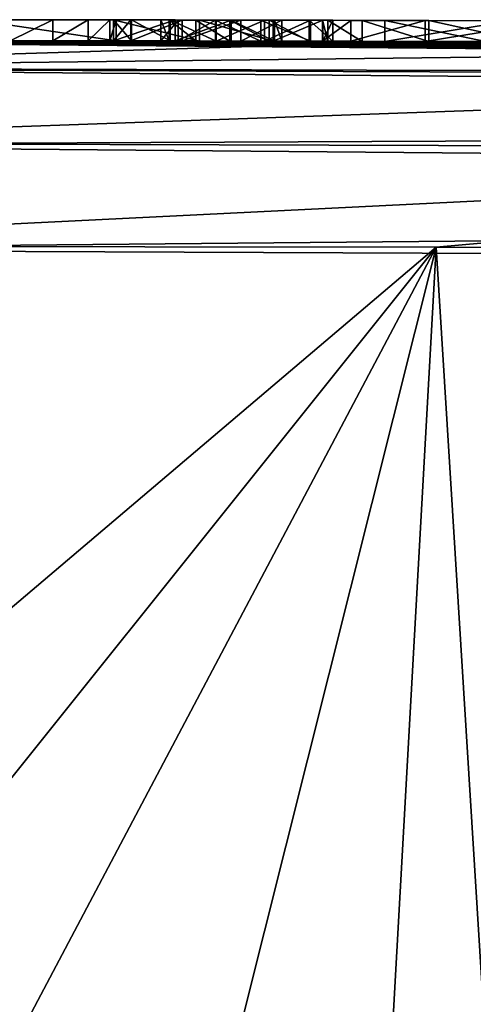
# Model space of a CAD drawing. Units: millimetres. Extents: x -24 to 24, y 0 to 144.
# Drawn here: x 1 to 2, y 141 to 144 of the extents above; entities that cross this region are included whole.
import ezdxf

# ---------------------------------------------------------------- set-up
doc = ezdxf.new("R2010")
doc.units = ezdxf.units.MM
doc.header["$LTSCALE"] = 65.185185
for name, color, linetype in [('100', 7, 'CONTINUOUS'), ('106', 7, 'CONTINUOUS'), ('107', 7, 'CONTINUOUS'), ('133', 7, 'CONTINUOUS'), ('134', 7, 'CONTINUOUS'), ('135', 7, 'CONTINUOUS'), ('136', 7, 'CONTINUOUS'), ('36', 7, 'CONTINUOUS'), ('37', 7, 'CONTINUOUS'), ('41', 7, 'CONTINUOUS'), ('43', 7, 'CONTINUOUS'), ('49', 7, 'CONTINUOUS'), ('52', 7, 'CONTINUOUS'), ('81', 7, 'CONTINUOUS'), ('82', 7, 'CONTINUOUS'), ('84', 7, 'CONTINUOUS'), ('89', 7, 'CONTINUOUS')]:
    doc.layers.add(name, color=color, linetype=linetype)

msp = doc.modelspace()

# ---------------------------------------------------------------- linework, layer by layer
at = {"layer": '100', "linetype": 'Continuous'}
for points in [[(1.969, 143.7476, 0.563), (2.267, 143.7468, 0.563), (1.969, 143.6976, 0.563), (1.969, 143.7476, 0.563)], [(2.267, 143.7468, 0.563), (2.267, 143.6968, 0.563), (1.969, 143.6976, 0.563), (2.267, 143.7468, 0.563)]]:
    msp.add_3dface(points, dxfattribs=at)
at = {"layer": '106', "linetype": 'Continuous'}
for points in [[(2.209, 143.747, 0.661), (1.969, 143.7476, 0.661), (2.209, 143.697, 0.661), (2.209, 143.747, 0.661)], [(1.969, 143.7476, 0.661), (1.969, 143.6976, 0.661), (2.209, 143.697, 0.661), (1.969, 143.7476, 0.661)]]:
    msp.add_3dface(points, dxfattribs=at)
at = {"layer": '107', "linetype": 'Continuous'}
for points in [[(1.969, 143.7476, 0.661), (1.969, 143.7476, 0.563), (1.969, 143.6976, 0.661), (1.969, 143.7476, 0.661)], [(1.969, 143.7476, 0.563), (1.969, 143.6976, 0.563), (1.969, 143.6976, 0.661), (1.969, 143.7476, 0.563)]]:
    msp.add_3dface(points, dxfattribs=at)
at = {"layer": '133', "linetype": 'Continuous'}
for points in [[(1.32, 143.7489, 1.358), (1.32, 143.7489, 1.253), (1.32, 143.6989, 1.358), (1.32, 143.7489, 1.358)], [(1.32, 143.7489, 1.253), (1.32, 143.6989, 1.253), (1.32, 143.6989, 1.358), (1.32, 143.7489, 1.253)]]:
    msp.add_3dface(points, dxfattribs=at)
at = {"layer": '134', "linetype": 'Continuous'}
for points in [[(1.32, 143.7489, 1.253), (1.4677, 143.7487, 1.2802), (1.32, 143.6989, 1.253), (1.32, 143.7489, 1.253)], [(1.32, 143.6989, 1.253), (1.4677, 143.7487, 1.2802), (1.4677, 143.6987, 1.2802), (1.32, 143.6989, 1.253)], [(1.3613, 143.7488, 0.9032), (1.3204, 143.7489, 0.7669), (1.3204, 143.6989, 0.7669), (1.3613, 143.7488, 0.9032)], [(1.3204, 143.7489, 0.7669), (1.363, 143.7488, 0.6422), (1.363, 143.6988, 0.6422), (1.3204, 143.7489, 0.7669)], [(1.3204, 143.7489, 0.7669), (1.363, 143.6988, 0.6422), (1.3204, 143.6989, 0.7669), (1.3204, 143.7489, 0.7669)], [(1.3613, 143.7488, 0.9032), (1.3204, 143.6989, 0.7669), (1.3613, 143.6988, 0.9032), (1.3613, 143.7488, 0.9032)], [(1.4843, 143.7486, 0.9901), (1.3613, 143.7488, 0.9032), (1.3613, 143.6988, 0.9032), (1.4843, 143.7486, 0.9901)], [(1.4843, 143.7486, 0.9901), (1.3613, 143.6988, 0.9032), (1.4843, 143.6986, 0.9901), (1.4843, 143.7486, 0.9901)], [(1.363, 143.7488, 0.6422), (1.4557, 143.7487, 0.5741), (1.4557, 143.6987, 0.5741), (1.363, 143.7488, 0.6422)], [(1.363, 143.7488, 0.6422), (1.4557, 143.6987, 0.5741), (1.363, 143.6988, 0.6422), (1.363, 143.7488, 0.6422)], [(1.4557, 143.7487, 0.5741), (1.5657, 143.7485, 0.55), (1.5657, 143.6985, 0.55), (1.4557, 143.7487, 0.5741)], [(1.4557, 143.7487, 0.5741), (1.5657, 143.6985, 0.55), (1.4557, 143.6987, 0.5741), (1.4557, 143.7487, 0.5741)], [(1.4677, 143.7487, 1.2802), (1.6016, 143.7484, 1.2767), (1.4677, 143.6987, 1.2802), (1.4677, 143.7487, 1.2802)], [(1.6016, 143.7484, 1.2767), (1.6016, 143.6984, 1.2767), (1.4677, 143.6987, 1.2802), (1.6016, 143.7484, 1.2767)], [(1.6242, 143.7484, 1.0322), (1.4843, 143.7486, 0.9901), (1.4843, 143.6986, 0.9901), (1.6242, 143.7484, 1.0322)], [(1.6242, 143.7484, 1.0322), (1.4843, 143.6986, 0.9901), (1.6242, 143.6984, 1.0322), (1.6242, 143.7484, 1.0322)], [(1.5657, 143.7485, 0.55), (1.6807, 143.7482, 0.5522), (1.5657, 143.6985, 0.55), (1.5657, 143.7485, 0.55)], [(1.6807, 143.7482, 0.5522), (1.6807, 143.6982, 0.5522), (1.5657, 143.6985, 0.55), (1.6807, 143.7482, 0.5522)], [(1.6016, 143.7484, 1.2767), (1.7048, 143.7482, 1.2198), (1.7048, 143.6982, 1.2198), (1.6016, 143.7484, 1.2767)], [(1.6016, 143.7484, 1.2767), (1.7048, 143.6982, 1.2198), (1.6016, 143.6984, 1.2767), (1.6016, 143.7484, 1.2767)], [(1.7225, 143.7481, 1.1123), (1.6242, 143.7484, 1.0322), (1.6242, 143.6984, 1.0322), (1.7225, 143.7481, 1.1123)], [(1.7225, 143.7481, 1.1123), (1.6242, 143.6984, 1.0322), (1.7225, 143.6981, 1.1123), (1.7225, 143.7481, 1.1123)], [(1.6807, 143.7482, 0.5522), (1.791, 143.748, 0.575), (1.6807, 143.6982, 0.5522), (1.6807, 143.7482, 0.5522)], [(1.791, 143.748, 0.575), (1.791, 143.698, 0.575), (1.6807, 143.6982, 0.5522), (1.791, 143.748, 0.575)], [(1.7048, 143.7482, 1.2198), (1.7225, 143.7481, 1.1123), (1.7225, 143.6981, 1.1123), (1.7048, 143.7482, 1.2198)], [(1.7048, 143.7482, 1.2198), (1.7225, 143.6981, 1.1123), (1.7048, 143.6982, 1.2198), (1.7048, 143.7482, 1.2198)]]:
    msp.add_3dface(points, dxfattribs=at)
at = {"layer": '135', "linetype": 'Continuous'}
for points in [[(1.791, 143.748, 0.575), (1.791, 143.748, 0.673), (1.791, 143.698, 0.575), (1.791, 143.748, 0.575)], [(1.791, 143.748, 0.673), (1.791, 143.698, 0.673), (1.791, 143.698, 0.575), (1.791, 143.748, 0.673)]]:
    msp.add_3dface(points, dxfattribs=at)
at = {"layer": '136', "linetype": 'Continuous'}
for points in [[(1.5259, 143.7485, 1.3824), (1.32, 143.7489, 1.358), (1.5259, 143.6985, 1.3824), (1.5259, 143.7485, 1.3824)], [(1.32, 143.7489, 1.358), (1.32, 143.6989, 1.358), (1.5259, 143.6985, 1.3824), (1.32, 143.7489, 1.358)], [(1.4748, 143.7486, 0.6858), (1.4333, 143.7487, 0.7581), (1.4333, 143.6987, 0.7581), (1.4748, 143.7486, 0.6858)], [(1.4333, 143.7487, 0.7581), (1.4533, 143.7487, 0.8297), (1.4533, 143.6987, 0.8297), (1.4333, 143.7487, 0.7581)], [(1.4333, 143.7487, 0.7581), (1.4533, 143.6987, 0.8297), (1.4333, 143.6987, 0.7581), (1.4333, 143.7487, 0.7581)], [(1.4748, 143.7486, 0.6858), (1.4333, 143.6987, 0.7581), (1.4748, 143.6986, 0.6858), (1.4748, 143.7486, 0.6858)], [(1.4533, 143.7487, 0.8297), (1.5171, 143.7486, 0.8761), (1.517, 143.6986, 0.8761), (1.4533, 143.7487, 0.8297)], [(1.4533, 143.7487, 0.8297), (1.517, 143.6986, 0.8761), (1.4533, 143.6987, 0.8297), (1.4533, 143.7487, 0.8297)], [(1.564, 143.7485, 0.6503), (1.4748, 143.7486, 0.6858), (1.4748, 143.6986, 0.6858), (1.564, 143.7485, 0.6503)], [(1.564, 143.7485, 0.6503), (1.4748, 143.6986, 0.6858), (1.564, 143.6985, 0.6503), (1.564, 143.7485, 0.6503)], [(1.5171, 143.7486, 0.8761), (1.5983, 143.6984, 0.9043), (1.517, 143.6986, 0.8761), (1.5171, 143.7486, 0.8761)], [(1.5171, 143.7486, 0.8761), (1.5984, 143.7484, 0.9043), (1.5983, 143.6984, 0.9043), (1.5171, 143.7486, 0.8761)], [(1.702, 143.7482, 1.35), (1.5259, 143.7485, 1.3824), (1.702, 143.6982, 1.35), (1.702, 143.7482, 1.35)], [(1.5259, 143.7485, 1.3824), (1.5259, 143.6985, 1.3824), (1.702, 143.6982, 1.35), (1.5259, 143.7485, 1.3824)], [(1.6722, 143.7483, 0.6508), (1.564, 143.7485, 0.6503), (1.6722, 143.6983, 0.6508), (1.6722, 143.7483, 0.6508)], [(1.564, 143.7485, 0.6503), (1.564, 143.6985, 0.6503), (1.6722, 143.6983, 0.6508), (1.564, 143.7485, 0.6503)], [(1.5984, 143.7484, 0.9043), (1.6924, 143.6982, 0.9314), (1.5983, 143.6984, 0.9043), (1.5984, 143.7484, 0.9043)], [(1.5984, 143.7484, 0.9043), (1.6924, 143.7482, 0.9314), (1.6924, 143.6982, 0.9314), (1.5984, 143.7484, 0.9043)], [(1.791, 143.748, 0.673), (1.6722, 143.7483, 0.6508), (1.791, 143.698, 0.673), (1.791, 143.748, 0.673)], [(1.6722, 143.7483, 0.6508), (1.6722, 143.6983, 0.6508), (1.791, 143.698, 0.673), (1.6722, 143.7483, 0.6508)], [(1.6924, 143.7482, 0.9314), (1.7879, 143.748, 0.9879), (1.7879, 143.698, 0.9879), (1.6924, 143.7482, 0.9314)], [(1.6924, 143.7482, 0.9314), (1.7879, 143.698, 0.9879), (1.6924, 143.6982, 0.9314), (1.6924, 143.7482, 0.9314)], [(1.8203, 143.7479, 1.2454), (1.702, 143.7482, 1.35), (1.702, 143.6982, 1.35), (1.8203, 143.7479, 1.2454)], [(1.8203, 143.7479, 1.2454), (1.702, 143.6982, 1.35), (1.8203, 143.6979, 1.2454), (1.8203, 143.7479, 1.2454)], [(1.7879, 143.748, 0.9879), (1.844, 143.7479, 1.1038), (1.844, 143.6979, 1.1038), (1.7879, 143.748, 0.9879)], [(1.7879, 143.748, 0.9879), (1.844, 143.6979, 1.1038), (1.7879, 143.698, 0.9879), (1.7879, 143.748, 0.9879)], [(1.844, 143.7479, 1.1038), (1.8203, 143.7479, 1.2454), (1.8203, 143.6979, 1.2454), (1.844, 143.7479, 1.1038)], [(1.844, 143.7479, 1.1038), (1.8203, 143.6979, 1.2454), (1.844, 143.6979, 1.1038), (1.844, 143.7479, 1.1038)]]:
    msp.add_3dface(points, dxfattribs=at)
at = {"layer": '36', "color": 8, "linetype": 'Continuous', "true_color": 0x646f7d}
for points in [[(0.9866, 143.7494, 0.011), (1.326, 143.7489, -0.036), (1.0733, 143.7493, -3.5833), (0.9866, 143.7494, 0.011)], [(1.0733, 143.7493, -3.5833), (1.326, 143.7489, -0.036), (1.1752, 143.7491, -3.5208), (1.0733, 143.7493, -3.5833)], [(1.1752, 143.7491, -3.5208), (1.326, 143.7489, -0.036), (1.2597, 143.749, -3.441), (1.1752, 143.7491, -3.5208)], [(1.2597, 143.749, -3.441), (1.326, 143.7489, -0.036), (1.3113, 143.7489, -3.3399), (1.2597, 143.749, -3.441)], [(1.326, 143.7489, -0.036), (1.326, 143.7489, -3.216), (1.3113, 143.7489, -3.3399), (1.326, 143.7489, -0.036)], [(1.4677, 143.7487, 1.2802), (1.32, 143.7489, 1.253), (1.5259, 143.7485, 1.3824), (1.4677, 143.7487, 1.2802)], [(1.5259, 143.7485, 1.3824), (1.32, 143.7489, 1.253), (1.32, 143.7489, 1.358), (1.5259, 143.7485, 1.3824)], [(1.3204, 143.7489, 0.7669), (1.3613, 143.7488, 0.9032), (1.363, 143.7488, 0.6422), (1.3204, 143.7489, 0.7669)], [(1.3613, 143.7488, 0.9032), (1.4843, 143.7486, 0.9901), (1.363, 143.7488, 0.6422), (1.3613, 143.7488, 0.9032)], [(1.363, 143.7488, 0.6422), (1.4843, 143.7486, 0.9901), (1.4333, 143.7487, 0.7581), (1.363, 143.7488, 0.6422)], [(1.4557, 143.7487, 0.5741), (1.363, 143.7488, 0.6422), (1.4333, 143.7487, 0.7581), (1.4557, 143.7487, 0.5741)], [(1.4333, 143.7487, 0.7581), (1.4843, 143.7486, 0.9901), (1.4533, 143.7487, 0.8297), (1.4333, 143.7487, 0.7581)], [(1.4748, 143.7486, 0.6858), (1.4557, 143.7487, 0.5741), (1.4333, 143.7487, 0.7581), (1.4748, 143.7486, 0.6858)], [(1.4533, 143.7487, 0.8297), (1.4843, 143.7486, 0.9901), (1.5171, 143.7486, 0.8761), (1.4533, 143.7487, 0.8297)], [(1.5657, 143.7485, 0.55), (1.4557, 143.7487, 0.5741), (1.564, 143.7485, 0.6503), (1.5657, 143.7485, 0.55)], [(1.564, 143.7485, 0.6503), (1.4557, 143.7487, 0.5741), (1.4748, 143.7486, 0.6858), (1.564, 143.7485, 0.6503)], [(1.6016, 143.7484, 1.2767), (1.4677, 143.7487, 1.2802), (1.5259, 143.7485, 1.3824), (1.6016, 143.7484, 1.2767)], [(1.4843, 143.7486, 0.9901), (1.6242, 143.7484, 1.0322), (1.5171, 143.7486, 0.8761), (1.4843, 143.7486, 0.9901)], [(1.5171, 143.7486, 0.8761), (1.6242, 143.7484, 1.0322), (1.5984, 143.7484, 0.9043), (1.5171, 143.7486, 0.8761)], [(1.702, 143.7482, 1.35), (1.6016, 143.7484, 1.2767), (1.5259, 143.7485, 1.3824), (1.702, 143.7482, 1.35)], [(1.6722, 143.7483, 0.6508), (1.5657, 143.7485, 0.55), (1.564, 143.7485, 0.6503), (1.6722, 143.7483, 0.6508)], [(1.6807, 143.7482, 0.5522), (1.5657, 143.7485, 0.55), (1.6722, 143.7483, 0.6508), (1.6807, 143.7482, 0.5522)], [(1.5984, 143.7484, 0.9043), (1.6242, 143.7484, 1.0322), (1.6924, 143.7482, 0.9314), (1.5984, 143.7484, 0.9043)], [(1.7048, 143.7482, 1.2198), (1.6016, 143.7484, 1.2767), (1.702, 143.7482, 1.35), (1.7048, 143.7482, 1.2198)], [(1.6242, 143.7484, 1.0322), (1.7225, 143.7481, 1.1123), (1.6924, 143.7482, 0.9314), (1.6242, 143.7484, 1.0322)], [(1.791, 143.748, 0.673), (1.6807, 143.7482, 0.5522), (1.6722, 143.7483, 0.6508), (1.791, 143.748, 0.673)], [(1.791, 143.748, 0.575), (1.6807, 143.7482, 0.5522), (1.791, 143.748, 0.673), (1.791, 143.748, 0.575)], [(1.6924, 143.7482, 0.9314), (1.7225, 143.7481, 1.1123), (1.7879, 143.748, 0.9879), (1.6924, 143.7482, 0.9314)], [(1.8203, 143.7479, 1.2454), (1.7048, 143.7482, 1.2198), (1.702, 143.7482, 1.35), (1.8203, 143.7479, 1.2454)], [(1.7225, 143.7481, 1.1123), (1.7048, 143.7482, 1.2198), (1.8203, 143.7479, 1.2454), (1.7225, 143.7481, 1.1123)], [(1.7879, 143.748, 0.9879), (1.7225, 143.7481, 1.1123), (1.8203, 143.7479, 1.2454), (1.7879, 143.748, 0.9879)], [(1.844, 143.7479, 1.1038), (1.7879, 143.748, 0.9879), (1.8203, 143.7479, 1.2454), (1.844, 143.7479, 1.1038)], [(1.8195, 143.7479, -1.3786), (1.8325, 143.7479, -1.0101), (1.8873, 143.7478, -1.7519), (1.8195, 143.7479, -1.3786)], [(1.8325, 143.7479, -1.0101), (1.9146, 143.7477, -0.671), (1.8873, 143.7478, -1.7519), (1.8325, 143.7479, -1.0101)], [(1.8873, 143.7478, -1.7519), (1.9146, 143.7477, -0.671), (2.0655, 143.7473, -2.0943), (1.8873, 143.7478, -1.7519)], [(1.9146, 143.7477, -0.671), (2.0739, 143.7473, -0.3826), (2.0655, 143.7473, -2.0943), (1.9146, 143.7477, -0.671)], [(1.969, 143.7476, 0.661), (2.209, 143.747, 0.661), (1.969, 143.7476, 0.563), (1.969, 143.7476, 0.661)], [(1.969, 143.7476, 0.563), (2.209, 143.747, 0.661), (2.267, 143.7468, 0.563), (1.969, 143.7476, 0.563)], [(2.3072, 143.7467, -0.1629), (2.363, 143.7465, -1.032), (2.0655, 143.7473, -2.0943), (2.3072, 143.7467, -0.1629)], [(2.0655, 143.7473, -2.0943), (2.363, 143.7465, -1.032), (2.363, 143.7465, -1.419), (2.0655, 143.7473, -2.0943)], [(2.0739, 143.7473, -0.3826), (2.3072, 143.7467, -0.1629), (2.0655, 143.7473, -2.0943), (2.0739, 143.7473, -0.3826)], [(2.3668, 143.7465, -2.3468), (2.0655, 143.7473, -2.0943), (2.363, 143.7465, -1.419), (2.3668, 143.7465, -2.3468)]]:
    msp.add_3dface(points, dxfattribs=at)
at = {"layer": '37', "linetype": 'Continuous'}
for points in [[(0.0431, 140.6992, 61), (1.2281, 140.7013, 60.9991), (-0.028, 143.2003, 61), (0.0431, 140.6992, 61)], [(-0.028, 143.2003, 61), (1.2281, 140.7013, 60.9991), (6.2289, 143.1745, 60.9758), (-0.028, 143.2003, 61)], [(1.2281, 140.7013, 60.9991), (13.9431, 140.8944, 60.8785), (6.2289, 143.1745, 60.9758), (1.2281, 140.7013, 60.9991)]]:
    msp.add_3dface(points, dxfattribs=at)
at = {"layer": '41', "linetype": 'Continuous'}
for points in [[(-0.0586, 143.7, 60.5003), (13.9048, 143.5792, 60.3792), (0.0602, 143.7, 4.1415), (-0.0586, 143.7, 60.5003)], [(2.0389, 143.6974, -17.5774), (0, 143.7, -17.6875), (1.8873, 143.6978, -1.7519), (2.0389, 143.6974, -17.5774)], [(1.326, 143.6989, -3.216), (0, 143.7, -17.6875), (1.3113, 143.6989, -3.3399), (1.326, 143.6989, -3.216)], [(0, 143.7, -17.6875), (1.326, 143.6989, -3.216), (1.6807, 143.6982, 0.5522), (0, 143.7, -17.6875)], [(1.3113, 143.6989, -3.3399), (0, 143.7, -17.6875), (1.2597, 143.699, -3.441), (1.3113, 143.6989, -3.3399)], [(1.2597, 143.699, -3.441), (0, 143.7, -17.6875), (1.1752, 143.6991, -3.5208), (1.2597, 143.699, -3.441)], [(1.1752, 143.6991, -3.5208), (0, 143.7, -17.6875), (1.0733, 143.6993, -3.5833), (1.1752, 143.6991, -3.5208)], [(1.8873, 143.6978, -1.7519), (0, 143.7, -17.6875), (1.8195, 143.6979, -1.3786), (1.8873, 143.6978, -1.7519)], [(1.8195, 143.6979, -1.3786), (0, 143.7, -17.6875), (1.791, 143.698, 0.575), (1.8195, 143.6979, -1.3786)], [(1.791, 143.698, 0.575), (0, 143.7, -17.6875), (1.6807, 143.6982, 0.5522), (1.791, 143.698, 0.575)], [(0.0602, 143.7, 4.1415), (13.9048, 143.5792, 60.3792), (0.1821, 143.7, 4.0823), (0.0602, 143.7, 4.1415)], [(0.1821, 143.7, 4.0823), (13.9048, 143.5792, 60.3792), (0.3, 143.6999, 4.02), (0.1821, 143.7, 4.0823)], [(0.3, 143.6999, 4.02), (13.9048, 143.5792, 60.3792), (0.3, 143.6999, 3.774), (0.3, 143.6999, 4.02)], [(0.3, 143.6999, 3.774), (13.9048, 143.5792, 60.3792), (0.4025, 143.6999, 2.9102), (0.3, 143.6999, 3.774)], [(0.4025, 143.6999, 2.9102), (13.9048, 143.5792, 60.3792), (0.5073, 143.6998, 2.8033), (0.4025, 143.6999, 2.9102)], [(0.5073, 143.6998, 2.8033), (13.9048, 143.5792, 60.3792), (0.5987, 143.6998, 2.6915), (0.5073, 143.6998, 2.8033)], [(0.5987, 143.6998, 2.6915), (13.9048, 143.5792, 60.3792), (0.6999, 143.6997, 2.5337), (0.5987, 143.6998, 2.6915)], [(0.6999, 143.6997, 2.5337), (13.9048, 143.5792, 60.3792), (0.7731, 143.6996, 2.3712), (0.6999, 143.6997, 2.5337)], [(0.7731, 143.6996, 2.3712), (13.9048, 143.5792, 60.3792), (0.8152, 143.6996, 2.205), (0.7731, 143.6996, 2.3712)], [(0.8152, 143.6996, 2.205), (13.9048, 143.5792, 60.3792), (0.8282, 143.6996, 2.0345), (0.8152, 143.6996, 2.205)], [(0.8282, 143.6996, 2.0345), (13.9048, 143.5792, 60.3792), (0.9866, 143.6994, 0.011), (0.8282, 143.6996, 2.0345)], [(0.9866, 143.6994, 0.011), (13.9048, 143.5792, 60.3792), (1.32, 143.6989, 1.358), (0.9866, 143.6994, 0.011)], [(1.326, 143.6989, -0.036), (0.9866, 143.6994, 0.011), (1.3204, 143.6989, 0.7669), (1.326, 143.6989, -0.036)], [(1.32, 143.6989, 1.253), (0.9866, 143.6994, 0.011), (1.32, 143.6989, 1.358), (1.32, 143.6989, 1.253)], [(0.9866, 143.6994, 0.011), (1.32, 143.6989, 1.253), (1.3204, 143.6989, 0.7669), (0.9866, 143.6994, 0.011)], [(1.32, 143.6989, 1.358), (13.9048, 143.5792, 60.3792), (1.5259, 143.6985, 1.3824), (1.32, 143.6989, 1.358)], [(1.3204, 143.6989, 0.7669), (1.32, 143.6989, 1.253), (1.4677, 143.6987, 1.2802), (1.3204, 143.6989, 0.7669)], [(1.363, 143.6988, 0.6422), (1.326, 143.6989, -0.036), (1.3204, 143.6989, 0.7669), (1.363, 143.6988, 0.6422)], [(1.3613, 143.6988, 0.9032), (1.3204, 143.6989, 0.7669), (1.4677, 143.6987, 1.2802), (1.3613, 143.6988, 0.9032)], [(1.326, 143.6989, -3.216), (1.326, 143.6989, -0.036), (1.363, 143.6988, 0.6422), (1.326, 143.6989, -3.216)], [(1.6807, 143.6982, 0.5522), (1.326, 143.6989, -3.216), (1.5657, 143.6985, 0.55), (1.6807, 143.6982, 0.5522)], [(1.5657, 143.6985, 0.55), (1.326, 143.6989, -3.216), (1.4557, 143.6987, 0.5741), (1.5657, 143.6985, 0.55)], [(1.4557, 143.6987, 0.5741), (1.326, 143.6989, -3.216), (1.363, 143.6988, 0.6422), (1.4557, 143.6987, 0.5741)], [(1.4843, 143.6986, 0.9901), (1.3613, 143.6988, 0.9032), (1.4677, 143.6987, 1.2802), (1.4843, 143.6986, 0.9901)], [(1.4333, 143.6987, 0.7581), (1.4533, 143.6987, 0.8297), (1.4748, 143.6986, 0.6858), (1.4333, 143.6987, 0.7581)], [(1.4533, 143.6987, 0.8297), (1.517, 143.6986, 0.8761), (1.4748, 143.6986, 0.6858), (1.4533, 143.6987, 0.8297)], [(1.6016, 143.6984, 1.2767), (1.4843, 143.6986, 0.9901), (1.4677, 143.6987, 1.2802), (1.6016, 143.6984, 1.2767)], [(1.4748, 143.6986, 0.6858), (1.517, 143.6986, 0.8761), (1.564, 143.6985, 0.6503), (1.4748, 143.6986, 0.6858)], [(1.6242, 143.6984, 1.0322), (1.4843, 143.6986, 0.9901), (1.6016, 143.6984, 1.2767), (1.6242, 143.6984, 1.0322)], [(1.517, 143.6986, 0.8761), (1.5983, 143.6984, 0.9043), (1.564, 143.6985, 0.6503), (1.517, 143.6986, 0.8761)], [(1.5259, 143.6985, 1.3824), (13.9048, 143.5792, 60.3792), (1.702, 143.6982, 1.35), (1.5259, 143.6985, 1.3824)], [(1.564, 143.6985, 0.6503), (1.5983, 143.6984, 0.9043), (1.6722, 143.6983, 0.6508), (1.564, 143.6985, 0.6503)], [(1.5983, 143.6984, 0.9043), (1.6924, 143.6982, 0.9314), (1.6722, 143.6983, 0.6508), (1.5983, 143.6984, 0.9043)], [(1.7048, 143.6982, 1.2198), (1.6242, 143.6984, 1.0322), (1.6016, 143.6984, 1.2767), (1.7048, 143.6982, 1.2198)], [(1.7225, 143.6981, 1.1123), (1.6242, 143.6984, 1.0322), (1.7048, 143.6982, 1.2198), (1.7225, 143.6981, 1.1123)], [(1.6924, 143.6982, 0.9314), (1.7879, 143.698, 0.9879), (1.6722, 143.6983, 0.6508), (1.6924, 143.6982, 0.9314)], [(1.6722, 143.6983, 0.6508), (1.7879, 143.698, 0.9879), (1.791, 143.698, 0.673), (1.6722, 143.6983, 0.6508)], [(1.702, 143.6982, 1.35), (13.9048, 143.5792, 60.3792), (1.8203, 143.6979, 1.2454), (1.702, 143.6982, 1.35)], [(1.7879, 143.698, 0.9879), (1.844, 143.6979, 1.1038), (1.791, 143.698, 0.673), (1.7879, 143.698, 0.9879)], [(1.844, 143.6979, 1.1038), (1.8195, 143.6979, -1.3786), (1.791, 143.698, 0.575), (1.844, 143.6979, 1.1038)], [(1.791, 143.698, 0.673), (1.844, 143.6979, 1.1038), (1.791, 143.698, 0.575), (1.791, 143.698, 0.673)], [(1.8325, 143.6979, -1.0101), (1.8195, 143.6979, -1.3786), (1.844, 143.6979, 1.1038), (1.8325, 143.6979, -1.0101)], [(1.8203, 143.6979, 1.2454), (13.9048, 143.5792, 60.3792), (1.844, 143.6979, 1.1038), (1.8203, 143.6979, 1.2454)], [(1.9146, 143.6977, -0.671), (1.8325, 143.6979, -1.0101), (1.844, 143.6979, 1.1038), (1.9146, 143.6977, -0.671)], [(13.9048, 143.5792, 60.3792), (1.969, 143.6976, 0.661), (1.844, 143.6979, 1.1038), (13.9048, 143.5792, 60.3792)], [(1.969, 143.6976, 0.661), (1.9146, 143.6977, -0.671), (1.844, 143.6979, 1.1038), (1.969, 143.6976, 0.661)], [(2.0655, 143.6973, -2.0943), (2.0389, 143.6974, -17.5774), (1.8873, 143.6978, -1.7519), (2.0655, 143.6973, -2.0943)], [(2.0739, 143.6973, -0.3826), (1.9146, 143.6977, -0.671), (1.969, 143.6976, 0.563), (2.0739, 143.6973, -0.3826)], [(1.969, 143.6976, 0.563), (1.9146, 143.6977, -0.671), (1.969, 143.6976, 0.661), (1.969, 143.6976, 0.563)], [(1.969, 143.6976, 0.661), (13.9048, 143.5792, 60.3792), (2.209, 143.697, 1.369), (1.969, 143.6976, 0.661)], [(2.267, 143.6968, 0.563), (2.0739, 143.6973, -0.3826), (1.969, 143.6976, 0.563), (2.267, 143.6968, 0.563)], [(2.209, 143.697, 0.661), (1.969, 143.6976, 0.661), (2.209, 143.697, 1.369), (2.209, 143.697, 0.661)], [(4.5241, 143.6872, -17.1347), (2.0389, 143.6974, -17.5774), (4.508, 143.6873, -2.382), (4.5241, 143.6872, -17.1347)], [(4.0509, 143.6897, -1.3867), (2.0389, 143.6974, -17.5774), (3.9914, 143.69, -1.7087), (4.0509, 143.6897, -1.3867)], [(2.0389, 143.6974, -17.5774), (4.0509, 143.6897, -1.3867), (4.3675, 143.6881, -0.5485), (2.0389, 143.6974, -17.5774)], [(3.9914, 143.69, -1.7087), (2.0389, 143.6974, -17.5774), (3.8784, 143.6906, -1.9884), (3.9914, 143.69, -1.7087)], [(3.8784, 143.6906, -1.9884), (2.0389, 143.6974, -17.5774), (3.7068, 143.6914, -2.2081), (3.8784, 143.6906, -1.9884)], [(3.7068, 143.6914, -2.2081), (2.0389, 143.6974, -17.5774), (3.2536, 143.6934, -2.4404), (3.7068, 143.6914, -2.2081)], [(3.2536, 143.6934, -2.4404), (2.0389, 143.6974, -17.5774), (2.7782, 143.6952, -2.467), (3.2536, 143.6934, -2.4404)], [(2.7782, 143.6952, -2.467), (2.0389, 143.6974, -17.5774), (2.3668, 143.6965, -2.3468), (2.7782, 143.6952, -2.467)], [(2.3668, 143.6965, -2.3468), (2.0389, 143.6974, -17.5774), (2.0655, 143.6973, -2.0943), (2.3668, 143.6965, -2.3468)], [(4.508, 143.6873, -2.382), (2.0389, 143.6974, -17.5774), (4.508, 143.6873, -1.962), (4.508, 143.6873, -2.382)], [(4.508, 143.6873, -1.962), (2.0389, 143.6974, -17.5774), (4.4305, 143.6877, -1.1199), (4.508, 143.6873, -1.962)], [(4.4305, 143.6877, -1.1199), (2.0389, 143.6974, -17.5774), (4.3683, 143.6881, -0.932), (4.4305, 143.6877, -1.1199)], [(4.3683, 143.6881, -0.932), (2.0389, 143.6974, -17.5774), (4.3675, 143.6881, -0.5485), (4.3683, 143.6881, -0.932)], [(2.3072, 143.6967, -0.1629), (2.0739, 143.6973, -0.3826), (2.267, 143.6968, 0.563), (2.3072, 143.6967, -0.1629)]]:
    msp.add_3dface(points, dxfattribs=at)
at = {"layer": '43', "linetype": 'Continuous'}
for points in [[(2.0918, 143.2061, -18.0744), (0, 141.4335, -18.2184), (0, 143.2087, -18.1874), (2.0918, 143.2061, -18.0744)], [(0.6138, 141.3627, -18.2101), (0, 141.4335, -18.2184), (2.0918, 143.2061, -18.0744), (0.6138, 141.3627, -18.2101)], [(1.0429, 141.2262, -18.1943), (0.6138, 141.3627, -18.2101), (2.0918, 143.2061, -18.0744), (1.0429, 141.2262, -18.1943)], [(1.5269, 140.9604, -18.1668), (1.0429, 141.2262, -18.1943), (2.0918, 143.2061, -18.0744), (1.5269, 140.9604, -18.1668)], [(1.9459, 140.5977, -18.1355), (1.5269, 140.9604, -18.1668), (2.0918, 143.2061, -18.0744), (1.9459, 140.5977, -18.1355)], [(2.2813, 140.1516, -18.1065), (1.9459, 140.5977, -18.1355), (2.0918, 143.2061, -18.0744), (2.2813, 140.1516, -18.1065)], [(4.6424, 143.1959, -17.6198), (2.2813, 140.1516, -18.1065), (2.0918, 143.2061, -18.0744), (4.6424, 143.1959, -17.6198)]]:
    msp.add_3dface(points, dxfattribs=at)
at = {"layer": '49', "linetype": 'Continuous'}
for points in [[(0, 143.7, -17.6875), (2.0389, 143.6974, -17.5774), (0, 143.6346, -17.9347), (0, 143.7, -17.6875)], [(2.0389, 143.6974, -17.5774), (4.5241, 143.6872, -17.1347), (0, 143.6346, -17.9347), (2.0389, 143.6974, -17.5774)], [(4.5241, 143.6872, -17.1347), (4.6725, 143.6209, -17.3522), (0, 143.6346, -17.9347), (4.5241, 143.6872, -17.1347)], [(4.6725, 143.6209, -17.3522), (0, 143.455, -18.1176), (0, 143.6346, -17.9347), (4.6725, 143.6209, -17.3522)], [(4.7167, 143.4411, -17.5294), (0, 143.455, -18.1176), (4.6725, 143.6209, -17.3522), (4.7167, 143.4411, -17.5294)], [(4.7167, 143.4411, -17.5294), (0, 143.2087, -18.1874), (0, 143.455, -18.1176), (4.7167, 143.4411, -17.5294)], [(2.0918, 143.2061, -18.0744), (0, 143.2087, -18.1874), (4.7167, 143.4411, -17.5294), (2.0918, 143.2061, -18.0744)], [(4.6424, 143.1959, -17.6198), (2.0918, 143.2061, -18.0744), (4.7167, 143.4411, -17.5294), (4.6424, 143.1959, -17.6198)]]:
    msp.add_3dface(points, dxfattribs=at)
at = {"layer": '52', "linetype": 'Continuous'}
for points in [[(13.9048, 143.5792, 60.3792), (-0.0586, 143.7, 60.5003), (0, 143.633, 60.75), (13.9048, 143.5792, 60.3792)], [(13.9048, 143.5792, 60.3792), (0, 143.633, 60.75), (13.9079, 143.5123, 60.6289), (13.9048, 143.5792, 60.3792)], [(0, 143.633, 60.75), (0, 143.45, 60.933), (13.9079, 143.5123, 60.6289), (0, 143.633, 60.75)], [(13.9079, 143.5123, 60.6289), (0, 143.45, 60.933), (13.9079, 143.3291, 60.8121), (13.9079, 143.5123, 60.6289)], [(0, 143.45, 60.933), (-0.028, 143.2003, 61), (13.9079, 143.3291, 60.8121), (0, 143.45, 60.933)], [(-0.028, 143.2003, 61), (6.2289, 143.1745, 60.9758), (13.9079, 143.3291, 60.8121), (-0.028, 143.2003, 61)]]:
    msp.add_3dface(points, dxfattribs=at)
at = {"layer": '81', "linetype": 'Continuous'}
for points in [[(1.326, 143.7489, -3.216), (1.326, 143.7489, -0.036), (1.326, 143.6989, -3.216), (1.326, 143.7489, -3.216)], [(1.326, 143.6989, -3.216), (1.326, 143.7489, -0.036), (1.326, 143.6989, -0.036), (1.326, 143.6989, -3.216)]]:
    msp.add_3dface(points, dxfattribs=at)
at = {"layer": '82', "linetype": 'Continuous'}
for points in [[(1.326, 143.7489, -0.036), (0.9866, 143.7494, 0.011), (1.326, 143.6989, -0.036), (1.326, 143.7489, -0.036)], [(0.9866, 143.7494, 0.011), (0.9866, 143.6994, 0.011), (1.326, 143.6989, -0.036), (0.9866, 143.7494, 0.011)]]:
    msp.add_3dface(points, dxfattribs=at)
at = {"layer": '84', "linetype": 'Continuous'}
for points in [[(1.0733, 143.7493, -3.5833), (1.1752, 143.7491, -3.5208), (1.0733, 143.6993, -3.5833), (1.0733, 143.7493, -3.5833)], [(1.1752, 143.7491, -3.5208), (1.1752, 143.6991, -3.5208), (1.0733, 143.6993, -3.5833), (1.1752, 143.7491, -3.5208)], [(1.1752, 143.7491, -3.5208), (1.2597, 143.749, -3.441), (1.1752, 143.6991, -3.5208), (1.1752, 143.7491, -3.5208)], [(1.2597, 143.749, -3.441), (1.2597, 143.699, -3.441), (1.1752, 143.6991, -3.5208), (1.2597, 143.749, -3.441)], [(1.2597, 143.749, -3.441), (1.3113, 143.7489, -3.3399), (1.2597, 143.699, -3.441), (1.2597, 143.749, -3.441)], [(1.3113, 143.7489, -3.3399), (1.3113, 143.6989, -3.3399), (1.2597, 143.699, -3.441), (1.3113, 143.7489, -3.3399)], [(1.3113, 143.7489, -3.3399), (1.326, 143.7489, -3.216), (1.3113, 143.6989, -3.3399), (1.3113, 143.7489, -3.3399)], [(1.326, 143.7489, -3.216), (1.326, 143.6989, -3.216), (1.3113, 143.6989, -3.3399), (1.326, 143.7489, -3.216)]]:
    msp.add_3dface(points, dxfattribs=at)
at = {"layer": '89', "linetype": 'Continuous'}
for points in [[(1.8325, 143.7479, -1.0101), (1.8195, 143.7479, -1.3786), (1.8325, 143.6979, -1.0101), (1.8325, 143.7479, -1.0101)], [(1.8195, 143.7479, -1.3786), (1.8873, 143.7478, -1.7519), (1.8195, 143.6979, -1.3786), (1.8195, 143.7479, -1.3786)], [(1.8195, 143.7479, -1.3786), (1.8195, 143.6979, -1.3786), (1.8325, 143.6979, -1.0101), (1.8195, 143.7479, -1.3786)], [(1.8873, 143.7478, -1.7519), (1.8873, 143.6978, -1.7519), (1.8195, 143.6979, -1.3786), (1.8873, 143.7478, -1.7519)], [(1.9146, 143.7477, -0.671), (1.8325, 143.7479, -1.0101), (1.9146, 143.6977, -0.671), (1.9146, 143.7477, -0.671)], [(1.8325, 143.7479, -1.0101), (1.8325, 143.6979, -1.0101), (1.9146, 143.6977, -0.671), (1.8325, 143.7479, -1.0101)], [(1.8873, 143.7478, -1.7519), (2.0655, 143.7473, -2.0943), (1.8873, 143.6978, -1.7519), (1.8873, 143.7478, -1.7519)], [(2.0655, 143.7473, -2.0943), (2.0655, 143.6973, -2.0943), (1.8873, 143.6978, -1.7519), (2.0655, 143.7473, -2.0943)], [(2.0739, 143.7473, -0.3826), (1.9146, 143.7477, -0.671), (2.0739, 143.6973, -0.3826), (2.0739, 143.7473, -0.3826)], [(1.9146, 143.7477, -0.671), (1.9146, 143.6977, -0.671), (2.0739, 143.6973, -0.3826), (1.9146, 143.7477, -0.671)], [(2.0655, 143.7473, -2.0943), (2.3668, 143.7465, -2.3468), (2.0655, 143.6973, -2.0943), (2.0655, 143.7473, -2.0943)], [(2.3668, 143.7465, -2.3468), (2.3668, 143.6965, -2.3468), (2.0655, 143.6973, -2.0943), (2.3668, 143.7465, -2.3468)], [(2.3072, 143.7467, -0.1629), (2.0739, 143.7473, -0.3826), (2.3072, 143.6967, -0.1629), (2.3072, 143.7467, -0.1629)], [(2.0739, 143.7473, -0.3826), (2.0739, 143.6973, -0.3826), (2.3072, 143.6967, -0.1629), (2.0739, 143.7473, -0.3826)]]:
    msp.add_3dface(points, dxfattribs=at)

doc.saveas('drawing.dxf')
